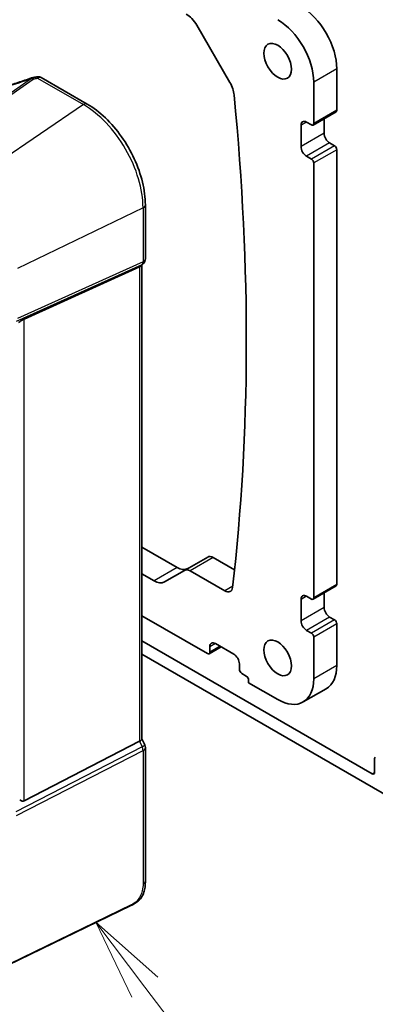
# Model space of a CAD drawing. Units: millimetres. Extents: x 72 to 9106, y 40 to 1445.
# Drawn here: x 1427 to 1482, y 535 to 686 of the extents above; entities that cross this region are included whole.
import ezdxf

# ---------------------------------------------------------------- set-up
doc = ezdxf.new("R2010")
doc.units = ezdxf.units.MM
doc.header["$LTSCALE"] = 5
doc.layers.add('Symbol (TK)', color=100, linetype='Continuous', lineweight=18, true_color=0x00ff3f)
doc.layers.add('Visible (ISO)', color=7, linetype='Continuous', lineweight=35)
doc.layers.add('Visible Narrow (ISO)', color=7, linetype='Continuous', lineweight=25)
doc.styles.add('Note Text (TK2)', font='MS PGothic.ttf')

# ---------------------------------------------------------------- blocks, each defined once
blk = doc.blocks.new('バルーン1')
at = {"layer": 'Symbol (TK)', "color": 100, "true_color": 0x00ff40}
for p, q in [((284.498, 102.642), (282.989, 104.636)), ((284.897, 102.944), (282.989, 104.636)), ((282.989, 104.636), (284.099, 102.34)), ((284.498, 102.642), (292.896, 91.545))]:
    blk.add_line(p, q, dxfattribs=at)
at = {"layer": 'Symbol (TK)'}
blk.add_circle((294.701, 89.16), 3, dxfattribs=at)
at = {"layer": 'Symbol (TK)', "color": 7, "insert": (294.701, 89.137), "char_height": 2, "attachment_point": 5, "style": 'Note Text (TK2)'}
blk.add_mtext('1', dxfattribs=at)

msp = doc.modelspace()

# ---------------------------------------------------------------- linework, layer by layer
at = {"layer": 'Visible (ISO)'}
for p, q in [((1454.4422, 685.5466), (1459.5162, 676.7582)), ((1475.8957, 678.8655), (1475.8957, 672.4968)), ((1437.6463, 673.4516), (1430.6264, 677.5045)), ((1472.3602, 670.4555), (1472.3602, 676.8242)), ((1475.7922, 672.2679), (1472.2566, 670.2267)), ((1470.4156, 666.9242), (1470.4156, 670.1902)), ((1471.2642, 670.6801), (1472.0066, 670.2514)), ((1473.9512, 671.205), (1473.9512, 668.9654)), ((1474.7997, 667.4957), (1475.5422, 667.0671)), ((1475.8957, 666.4547), (1475.8957, 599.8286)), ((1472.0066, 665.0258), (1471.2642, 665.4545)), ((1472.3602, 597.7873), (1472.3602, 664.4135)), ((1446.567, 649.7242), (1446.567, 658.0004)), ((1446.2604, 649.0036), (1445.8687, 648.6268)), ((1427.9931, 640.48), (1445.6794, 648.5005)), ((1446.0367, 648.7884), (1446.0367, 576.1441)), ((1446.0367, 605.5143), (1451.428, 602.4016)), ((1456.1144, 604.0251), (1452.5788, 601.9838)), ((1456.9644, 603.9409), (1460.2296, 602.0557)), ((1447.8924, 600.3604), (1446.0367, 601.4318)), ((1452.5788, 601.9838), (1449.4924, 600.2019)), ((1458.7368, 598.8351), (1453.4288, 601.8996)), ((1475.7922, 599.5997), (1472.2566, 597.5585)), ((1471.2642, 598.0119), (1472.0066, 597.5832)), ((1473.9512, 598.5368), (1473.9512, 596.2972)), ((1470.4156, 594.256), (1470.4156, 597.522)), ((1446.0367, 595.0223), (1456.0967, 589.2141)), ((1474.7997, 594.8275), (1475.5422, 594.3989)), ((1475.8957, 593.7865), (1475.8957, 587.4178)), ((1472.0066, 592.3576), (1471.2642, 592.7863)), ((1472.3602, 585.3766), (1472.3602, 591.7453)), ((1481.3404, 570.8021), (1446.0367, 591.1848)), ((1458.1877, 590.2523), (1456.3467, 589.1894)), ((1456.4503, 589.4183), (1456.4503, 590.2756)), ((1457.2988, 590.7655), (1460.1272, 589.1325)), ((1446.0367, 589.1435), (1484.1689, 567.1279)), ((1460.9758, 587.6628), (1460.9758, 586.8055)), ((1461.3293, 586.1931), (1462.0364, 585.7848)), ((1462.39, 585.1725), (1462.39, 584.7642)), ((1462.39, 584.7642), (1466.8448, 582.1923)), ((1474.2803, 583.8472), (1470.7448, 581.8059)), ((1427.9931, 566.6647), (1445.6794, 575.7805)), ((1446.0367, 576.176), (1446.4712, 575.2561)), ((1446.567, 574.829), (1446.567, 554.3713)), ((1481.694, 573.1233), (1481.694, 571.0063)), ((1444.3511, 550.6049), (1416.296, 537.0135))]:
    msp.add_line(p, q, dxfattribs=at)
for centre, start, end in [((1445.567, 649.7242), 313.897886, 0), ((1445.567, 574.829), 0, 25.284996)]:
    msp.add_arc(centre, 1, start, end, dxfattribs=at)
for centre, major_axis, ratio, start_param, end_param in [((1470.3803, 682.0498), (3.9, -6.755), 0.57735027, 0.78539816, 2.35619449), ((1452.8422, 684.6228), (1.6, -2.7713), 0.57735027, 1.57079633, 2.35619449), ((1466.8448, 680.0086), (-3.9, 6.755), 0.57735027, 3.92699082, 5.49778714), ((1424.8099, 689.2873), (20.0145, 1.5906), 0.61295035, 4.88977972, 4.92144835), ((1457.9162, 675.8344), (1.6, -2.7713), 0.57735027, 0.9031291, 1.57079633), ((1191.4355, 793.2923), (191.3438, -331.4171), 0.57735027, 0.66052915, 0.9031291), ((1475.5422, 672.7009), (0.25, -0.433), 0.57735027, 0, 0.78539816), ((1471.2642, 669.7003), (-0.6, 1.0392), 0.57735027, 5.49778714, 7.06858347), ((1472.0066, 670.6597), (0.25, -0.433), 0.57735027, 5.49778714, 7.06858347), ((1474.7997, 668.4755), (0.6, -1.0392), 0.57735027, 3.92699082, 5.49778714), ((1475.5422, 666.6588), (0.25, -0.433), 0.57735027, 0.78539816, 2.35619449), ((1471.2642, 666.4343), (-0.6, 1.0392), 0.57735027, 0.78539816, 2.35619449), ((1472.0066, 664.6176), (-0.25, 0.433), 0.57735027, 3.92699082, 5.49778714), ((1445.0367, 649.2139), (0.9571, -0.4073), 0.71153116, 5.70452198, 5.98918401), ((1427.3503, 639.8273), (0.9912, 0.7162), 0.1849889, 0.73978071, 1.47546848), ((1456.9644, 602.5528), (-0.85, 1.4722), 0.57735027, 5.49778714, 6.28318531), ((1451.428, 605.0144), (1.6, -2.7713), 0.57735027, 5.49778714, 6.28318531), ((1453.4288, 600.5116), (-0.85, 1.4722), 0.57735027, 5.49778714, 6.28318531), ((1447.8924, 602.9732), (1.6, -2.7713), 0.57735027, 5.49778714, 6.28318531), ((1458.7368, 600.2231), (0.85, -1.4722), 0.57735027, 5.49778714, 6.94371446), ((1475.5422, 600.0327), (0.25, -0.433), 0.57735027, 0, 0.78539816), ((1471.2642, 597.0321), (-0.6, 1.0392), 0.57735027, 5.49778714, 7.06858347), ((1472.0066, 597.9915), (0.25, -0.433), 0.57735027, 5.49778714, 7.06858347), ((1474.7997, 595.8073), (0.6, -1.0392), 0.57735027, 3.92699082, 5.49778714), ((1471.2642, 593.7661), (-0.6, 1.0392), 0.57735027, 0.78539816, 2.35619449), ((1475.5422, 593.9906), (0.25, -0.433), 0.57735027, 0.78539816, 2.35619449), ((1472.0066, 591.9494), (-0.25, 0.433), 0.57735027, 3.92699082, 5.49778714), ((1457.2988, 589.7857), (-0.6, 1.0392), 0.57735027, 5.49778714, 7.06858347), ((1456.0967, 589.6224), (0.25, -0.433), 0.57735027, 5.49778714, 7.06858347), ((1460.1272, 588.1527), (0.6, -1.0392), 0.57735027, 0.78539816, 2.35619449), ((1470.3803, 590.6022), (3.9, -6.755), 0.57735027, 0, 0.78539816), ((1461.3293, 586.6013), (0.25, -0.433), 0.57735027, 3.92699082, 5.49778714), ((1462.0364, 585.3766), (0.25, -0.433), 0.57735027, 0.78539816, 2.35619449), ((1466.8448, 588.5609), (3.9, -6.755), 0.57735027, 5.49778714, 7.06858347), ((1445.0367, 575.9517), (0.9966, 0.2235), 0.36897252, 5.32794634, 6.20061097), ((1482.0476, 572.9192), (-0.25, 0.433), 0.57735027, 0, 0.78539816), ((1481.3404, 571.2104), (0.25, -0.433), 0.57735027, 5.49778714, 7.06858347), ((1427.3503, 568.2018), (0.5988, -1.5569), 0.51440608, 5.603584, 6.33927177)]:
    msp.add_ellipse(centre, major_axis=major_axis, ratio=ratio, start_param=start_param, end_param=end_param, dxfattribs=at)
for centre in [(1466.8448, 680.0086), (1466.8448, 588.5609)]:
    msp.add_ellipse(centre, major_axis=(-1.5, 2.5981), ratio=0.57735027, dxfattribs=at)
for points, knots in [([(1430.6264, 677.5045), (1430.569, 677.5377), (1430.5129, 677.5625), (1430.4058, 677.6003), (1430.3547, 677.6133), (1430.2571, 677.6311), (1430.2107, 677.6359), (1430.1217, 677.6395), (1430.0791, 677.6382), (1429.9967, 677.631), (1429.9568, 677.625), (1429.9175, 677.6167)], [0.000807944605, 0.000807944605, 0.000807944605, 0.000807944605, 0.001006635646, 0.001006635646, 0.001205326688, 0.001205326688, 0.00140401773, 0.00140401773, 0.001602708771, 0.001602708771, 0.001801399813, 0.001801399813, 0.001801399813, 0.001801399813]), ([(1429.1106, 677.4409), (1428.7738, 677.3189), (1428.435, 677.1998), (1427.7547, 676.9678), (1427.413, 676.855), (1426.7277, 676.636), (1426.384, 676.5297), (1425.6954, 676.3241), (1425.3506, 676.2248), (1424.6608, 676.0331), (1424.3157, 675.9409), (1423.971, 675.8523)], [0.811276093, 0.811276093, 0.811276093, 0.811276093, 0.861446832, 0.861446832, 0.91161757, 0.91161757, 0.961788309, 0.961788309, 1.011959048, 1.011959048, 1.062129787, 1.062129787, 1.062129787, 1.062129787]), ([(1429.1106, 677.4409), (1429.1375, 677.4507), (1429.1553, 677.4562), (1429.1867, 677.4656), (1429.1997, 677.4692), (1429.2234, 677.4754), (1429.234, 677.4781), (1429.2543, 677.4828), (1429.2639, 677.485), (1429.2828, 677.489), (1429.2921, 677.4909), (1429.3014, 677.4926)], [0.00012991177, 0.00012991177, 0.00012991177, 0.00012991177, 0.00095871504, 0.00095871504, 0.00178751831, 0.00178751831, 0.00261632158, 0.00261632158, 0.00344512485, 0.00344512485, 0.00427392812, 0.00427392812, 0.00427392812, 0.00427392812]), ([(1446.567, 658.0004), (1446.567, 659.1093), (1446.4158, 660.2845), (1445.8378, 662.6722), (1445.4108, 663.8844), (1444.3227, 666.2421), (1443.6616, 667.3871), (1442.1639, 669.5083), (1441.3275, 670.4842), (1439.5487, 672.1786), (1438.6066, 672.8971), (1437.6463, 673.4516)], [6.28318531, 6.28318531, 6.28318531, 6.28318531, 6.59734457, 6.59734457, 6.91150384, 6.91150384, 7.2256631, 7.2256631, 7.53982237, 7.53982237, 7.85398163, 7.85398163, 7.85398163, 7.85398163]), ([(1446.567, 554.3713), (1446.567, 554.1462), (1446.5623, 553.8882), (1446.5132, 553.358), (1446.4694, 553.0774), (1446.3338, 552.5825), (1446.2521, 552.3646), (1446.0508, 551.9805), (1445.9342, 551.8081), (1445.6988, 551.5269), (1445.5811, 551.4086), (1445.2637, 551.1288), (1445.053, 550.9811), (1444.6721, 550.7594), (1444.5088, 550.6814), (1444.3511, 550.6049)], [0, 0, 0, 0, 0.083121858, 0.083121858, 0.175840954, 0.175840954, 0.244746127, 0.244746127, 0.305949512, 0.305949512, 0.359177821, 0.359177821, 0.444704262, 0.444704262, 0.506790939, 0.506790939, 0.506790939, 0.506790939])]:
    msp.add_open_spline(points, degree=3, knots=knots, dxfattribs=at)
msp.add_open_spline([(1427.1297, 639.9762), (1427.1933, 640.0038), (1427.2565, 640.0389), (1427.3128, 640.078)], degree=3, dxfattribs=at)
at = {"layer": 'Visible Narrow (ISO)'}
for p, q in [((1475.8957, 678.8655), (1472.3602, 676.8242)), ((1429.1306, 677.3654), (1412.1554, 665.5062)), ((1412.4027, 665.4152), (1429.3858, 677.2798)), ((1430.0615, 677.4182), (1437.0846, 673.3633)), ((1437.0846, 673.3633), (1419.407, 661.3713)), ((1475.8957, 672.4968), (1472.3602, 670.4555)), ((1471.2642, 670.6801), (1470.4156, 670.1902)), ((1473.9512, 668.9654), (1470.4156, 666.9242)), ((1474.7997, 667.4957), (1471.2642, 665.4545)), ((1475.5422, 667.0671), (1472.0066, 665.0258)), ((1475.8957, 666.4547), (1472.3602, 664.4135)), ((1446.2098, 657.5581), (1426.9855, 648.2449)), ((1446.2098, 657.5581), (1446.2098, 649.2819)), ((1446.2098, 649.2819), (1426.9855, 640.564)), ((1426.8446, 640.1573), (1446.0689, 648.8753)), ((1446.0689, 648.8753), (1445.6794, 648.5005)), ((1445.6794, 648.5005), (1445.6794, 575.7805)), ((1427.9931, 566.6647), (1427.9931, 640.48)), ((1456.9644, 603.9409), (1453.4288, 601.8996)), ((1451.428, 602.4016), (1447.8924, 600.3604)), ((1459.9496, 599.5353), (1458.7368, 598.8351)), ((1475.8957, 599.8286), (1472.3602, 597.7873)), ((1471.2642, 598.0119), (1470.4156, 597.522)), ((1473.9512, 596.2972), (1470.4156, 594.256)), ((1474.7997, 594.8275), (1471.2642, 592.7863)), ((1475.5422, 594.3989), (1472.0066, 592.3576)), ((1475.8957, 593.7865), (1472.3602, 591.7453)), ((1457.2988, 590.7655), (1456.4503, 590.2756)), ((1458.0413, 590.3368), (1456.4503, 589.4183)), ((1475.8957, 587.4178), (1472.3602, 585.3766)), ((1446.0689, 574.9561), (1426.7064, 564.9763)), ((1445.6794, 575.7805), (1446.0689, 574.9561)), ((1426.8473, 564.4069), (1446.2098, 574.3867)), ((1446.2098, 574.3867), (1446.2098, 553.929)), ((1481.694, 571.0063), (1481.3404, 570.8021)), ((1444.3925, 550.6965), (1416.3373, 537.1051))]:
    msp.add_line(p, q, dxfattribs=at)
for centre, major_axis, ratio, start_param, end_param in [((1430.1225, 676.6481), (-0.205, 0.9685), 0.15910699, 5.59706118, 6.28318531), ((1424.5941, 684.6433), (20.8439, 6.6975), 0.38162673, 4.541252, 4.80811954), ((1429.4468, 676.5098), (-0.3497, 0.9262), 0.32788033, 5.55960448, 6.24092926), ((1429.4871, 676.5202), (-0.1858, 0.9724), 0.13529489, 5.59998661, 6.28318531), ((1424.842, 689.9194), (20.9617, 1.7431), 0.6252357, 4.88061393, 4.91174613), ((1437.1463, 672.5855), (0.5, 0.866), 0.57735027, 0, 0.87266463), ((1437.0846, 662.8265), (6.4524, -11.176), 0.57735027, 0.78539816, 2.35619449), ((1445.567, 658.0004), (1, 0), 0.57735027, 5.41052068, 6.28318531), ((1445.567, 649.7242), (0.413, -0.9107), 0.5413786, 0.19795321, 0.83891799), ((1445.567, 649.7242), (0.6934, -0.7206), 0.80829038, 5.99852328, 6.28318531), ((1445.567, 649.7242), (1, 0), 0.57735027, 5.41052068, 6.28318531), ((1445.567, 574.829), (0.9042, 0.4271), 0.11547005, 5.245372, 6.28318531), ((1445.567, 574.829), (0.4581, -0.8889), 0.50784649, 0.8125916, 1.45355638), ((1445.567, 574.829), (1, 0), 0.57735027, 5.41052068, 6.28318531), ((1445.567, 554.3713), (1, 0), 0.57735027, 5.41052068, 6.28318531), ((1444.2639, 550.7849), (0.0872, -0.18), 0.52483389, 0, 0.82538472)]:
    msp.add_ellipse(centre, major_axis=major_axis, ratio=ratio, start_param=start_param, end_param=end_param, dxfattribs=at)
msp.add_open_spline([(1429.1106, 677.441), (1429.1104, 677.4409), (1429.1103, 677.4406), (1429.1102, 677.44)], degree=3, dxfattribs=at)
for points, knots in [([(1429.1102, 677.44), (1429.1102, 677.4373), (1429.112, 677.4294), (1429.1189, 677.4042), (1429.124, 677.387), (1429.1306, 677.3654)], [-0.00116086243, -0.00116086243, -0.00116086243, -0.00116086243, -0.00057010338, -0.00057010338, 0.00002065568, 0.00002065568, 0.00002065568, 0.00002065568]), ([(1429.1306, 677.3654), (1429.17, 677.3602), (1429.2109, 677.3507), (1429.2959, 677.3224), (1429.34, 677.3037), (1429.3858, 677.2798)], [-0.00002065568, -0.00002065568, -0.00002065568, -0.00002065568, 0.00057010338, 0.00057010338, 0.00116086243, 0.00116086243, 0.00116086243, 0.00116086243]), ([(1429.3858, 677.2798), (1429.3886, 677.2809), (1429.3915, 677.2818), (1429.3992, 677.2841), (1429.404, 677.2854), (1429.4145, 677.2879), (1429.4203, 677.2891), (1429.4261, 677.2902)], [0, 0, 0, 0, 0.00095381099, 0.00095381099, 0.00247990857, 0.00247990857, 0.00427392812, 0.00427392812, 0.00427392812, 0.00427392812]), ([(1430.0615, 677.4182), (1430.1821, 677.4991), (1430.3038, 677.5455), (1430.4928, 677.5553), (1430.5645, 677.5401), (1430.6265, 677.5044)], [-0.001801399813, -0.001801399813, -0.001801399813, -0.001801399813, -0.001208893374, -0.001208893374, -0.000807944605, -0.000807944605, -0.000807944605, -0.000807944605]), ([(1446.2098, 553.929), (1446.2098, 553.6273), (1446.1961, 553.2618), (1446.0881, 552.8479), (1445.9482, 552.3115), (1445.6617, 551.7469), (1445.3075, 551.3519), (1445.0151, 551.0257), (1444.6954, 550.8433), (1444.3925, 550.6965)], [0, 0, 0, 0, 0.29705622, 0.29705622, 0.29705622, 0.68206436, 0.68206436, 0.68206436, 1, 1, 1, 1])]:
    msp.add_open_spline(points, degree=3, knots=knots, dxfattribs=at)

# ---------------------------------------------------------------- block references
at = {"layer": 'Symbol (TK)', "xscale": 5, "yscale": 5, "zscale": 5}
msp.add_blockref('バルーン1', (24.0155, 24.8875), dxfattribs=at)

doc.saveas('drawing.dxf')
